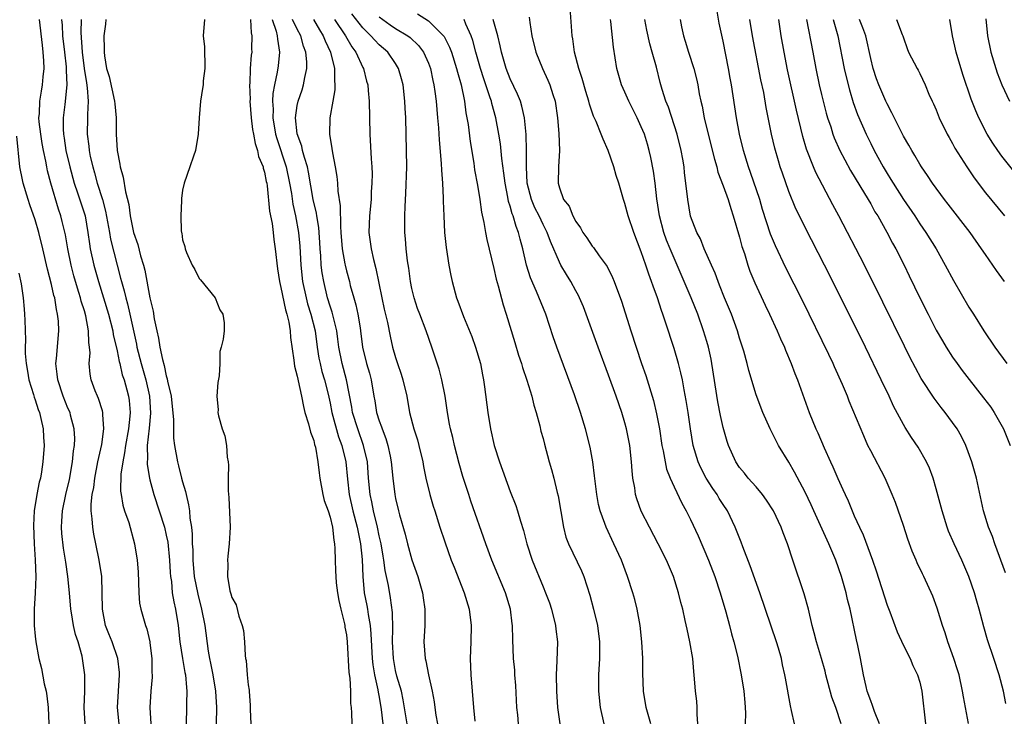
# Model space of a CAD drawing. Units: inches. Extents: x 2598000 to 2601000, y 1503000 to 1506000.
# Drawn here: x 2598521 to 2598641, y 1503818 to 1503903 of the extents above; entities that cross this region are included whole.
import ezdxf

# ---------------------------------------------------------------- set-up
doc = ezdxf.new("R2010")
doc.units = ezdxf.units.IN
doc.header["$MEASUREMENT"] = 0
doc.layers.add('LD25981503_2ft', color=63, linetype='Continuous')

msp = doc.modelspace()

# ---------------------------------------------------------------- linework, layer by layer
at = {"layer": 'LD25981503_2ft'}
for points, elevation in [([(2598615.71, 1503817), (2598615.35, 1503818.65), (2598615.2, 1503819.2), (2598614.6, 1503822.6), (2598614.54, 1503823), (2598614.23, 1503824.23), (2598614.1, 1503825), (2598613.74, 1503826.26), (2598613.5, 1503827), (2598611.47, 1503833), (2598610.29, 1503836.29), (2598609.38, 1503838.62), (2598609.18, 1503839.18), (2598608.46, 1503841), (2598607.52, 1503843), (2598607, 1503843.78), (2598606.52, 1503844.52), (2598606.25, 1503845), (2598605.72, 1503845.72), (2598604.91, 1503847), (2598604.26, 1503848.25), (2598603.93, 1503849), (2598603.34, 1503851), (2598603.01, 1503853), (2598602.73, 1503855), (2598602.49, 1503856.49), (2598602.23, 1503857.77), (2598602.01, 1503859), (2598601.84, 1503859.84), (2598601.53, 1503861), (2598601, 1503862.82), (2598599.96, 1503866.04), (2598599.63, 1503867), (2598599.46, 1503867.46), (2598598.96, 1503869), (2598598.43, 1503870.43), (2598598.25, 1503871), (2598597.9, 1503871.9), (2598597.55, 1503873), (2598597, 1503874.63), (2598596.09, 1503877), (2598595.4, 1503879), (2598595, 1503880.51), (2598594.82, 1503881), (2598594.24, 1503883), (2598593.94, 1503883.94), (2598593.65, 1503885), (2598592.96, 1503887), (2598592.36, 1503888.36), (2598592.11, 1503889), (2598591.48, 1503890.52), (2598591.17, 1503891.17), (2598590.66, 1503892.66), (2598590.59, 1503893), (2598590.21, 1503894.21), (2598589.78, 1503895.78), (2598589.37, 1503897), (2598588.85, 1503899), (2598588.62, 1503900.62), (2598588.54, 1503901), (2598588.27, 1503905)], 8322), ([(2598582.01, 1503817), (2598581.91, 1503818.09), (2598581.81, 1503819), (2598581.68, 1503821.68), (2598581.56, 1503823), (2598581.54, 1503823.54), (2598581.4, 1503825), (2598581.31, 1503827.31), (2598581.28, 1503829), (2598581.23, 1503829.23), (2598581.02, 1503831), (2598580.41, 1503833), (2598578.73, 1503837), (2598578, 1503839), (2598576.19, 1503844.19), (2598575.92, 1503845), (2598575.21, 1503847.21), (2598574.77, 1503848.77), (2598574.19, 1503851), (2598573.97, 1503851.97), (2598573.69, 1503853), (2598573.59, 1503853.59), (2598573.33, 1503855), (2598573.06, 1503857), (2598572.66, 1503859), (2598572.31, 1503860.31), (2598571.44, 1503863), (2598570.74, 1503865), (2598569.94, 1503867), (2598569.69, 1503867.69), (2598569.25, 1503869), (2598569, 1503870.13), (2598568.83, 1503871), (2598568.62, 1503872.62), (2598568.47, 1503873.53), (2598568.3, 1503875), (2598568.2, 1503876.2), (2598568.13, 1503877), (2598568.11, 1503879), (2598568.15, 1503880.14), (2598568.26, 1503881.74), (2598568.37, 1503885), (2598568.35, 1503887), (2598568.24, 1503891), (2598568.17, 1503892.17), (2598568.14, 1503893), (2598567.91, 1503895), (2598567.73, 1503895.73), (2598567.37, 1503897), (2598567, 1503897.61), (2598566.06, 1503899), (2598565, 1503899.9), (2598564.45, 1503900.45), (2598563.99, 1503901), (2598563, 1503901.97), (2598561.67, 1503903.67)], 8310), ([(2598569.66, 1503903.66), (2598571, 1503902.82), (2598572.84, 1503901), (2598572.91, 1503900.91), (2598573.6, 1503899.6), (2598573.81, 1503899), (2598574.45, 1503897), (2598574.55, 1503896.55), (2598575, 1503895), (2598575.41, 1503893), (2598575.59, 1503891.59), (2598575.71, 1503891), (2598575.84, 1503890.16), (2598576.09, 1503888.09), (2598576.54, 1503885.46), (2598576.65, 1503884.65), (2598577, 1503882.78), (2598577.28, 1503881), (2598577.48, 1503879.47), (2598577.78, 1503878.22), (2598577.98, 1503877), (2598578.14, 1503876.14), (2598579, 1503872.59), (2598579.29, 1503871.29), (2598579.52, 1503870.48), (2598580.14, 1503868.14), (2598580.51, 1503867), (2598581.54, 1503863.54), (2598582.01, 1503862.01), (2598582.36, 1503861), (2598582.49, 1503860.49), (2598583.01, 1503858.98), (2598583.63, 1503857), (2598583.89, 1503855.89), (2598584.18, 1503855), (2598584.61, 1503853.39), (2598584.75, 1503852.75), (2598585, 1503851.83), (2598585.16, 1503851.16), (2598585.75, 1503849), (2598586.05, 1503848.05), (2598586.33, 1503847), (2598586.74, 1503845.26), (2598586.85, 1503844.85), (2598587.48, 1503841), (2598587.79, 1503839.79), (2598588.09, 1503839), (2598589.68, 1503835.68), (2598589.97, 1503835), (2598590.71, 1503832.71), (2598591.17, 1503831), (2598591.65, 1503829), (2598591.91, 1503827), (2598591.88, 1503825), (2598591.76, 1503823), (2598591.78, 1503821), (2598591.98, 1503819), (2598592.41, 1503817)], 8314), ([(2598636.96, 1503817.04), (2598636.56, 1503819), (2598636.32, 1503820.32), (2598636.23, 1503821), (2598635.8, 1503823), (2598635.62, 1503823.62), (2598635.16, 1503825), (2598634.43, 1503827), (2598634.1, 1503828.1), (2598633.76, 1503829), (2598633.11, 1503831.11), (2598632.59, 1503832.58), (2598631.49, 1503835), (2598631.32, 1503835.32), (2598630.68, 1503836.68), (2598630.55, 1503837), (2598630.07, 1503838.07), (2598629.55, 1503839.55), (2598629, 1503841.21), (2598628.02, 1503844.02), (2598627.64, 1503845), (2598626.78, 1503847), (2598625, 1503850.35), (2598624.67, 1503851), (2598624.15, 1503852.15), (2598622.39, 1503856.39), (2598622.16, 1503857), (2598621.57, 1503858.43), (2598620.59, 1503860.59), (2598620.42, 1503861), (2598619.91, 1503862.09), (2598616.67, 1503868.67), (2598614.66, 1503872.66), (2598613.37, 1503875.37), (2598612.79, 1503876.79), (2598611.81, 1503879.81), (2598611.45, 1503881), (2598610.33, 1503884.33), (2598610.09, 1503885), (2598609.48, 1503887), (2598609, 1503889), (2598608.62, 1503891), (2598607.99, 1503895), (2598607.83, 1503895.83), (2598607.65, 1503897), (2598607, 1503900.33), (2598606.52, 1503902.52), (2598606.23, 1503904.23)], 8330), ([(2598533.24, 1503817), (2598533.05, 1503819), (2598533.16, 1503821), (2598533.29, 1503823), (2598533.28, 1503823.28), (2598533.08, 1503825), (2598532.38, 1503827), (2598532, 1503828), (2598531.59, 1503829), (2598531.2, 1503831), (2598531.19, 1503833), (2598531.12, 1503835), (2598530.8, 1503837), (2598530.39, 1503839), (2598530.16, 1503840.16), (2598530.02, 1503841), (2598529.97, 1503842.03), (2598529.84, 1503843), (2598529.83, 1503843.83), (2598529.96, 1503845), (2598530.14, 1503845.86), (2598530.27, 1503847), (2598530.66, 1503849), (2598531.12, 1503851.12), (2598531.37, 1503853), (2598531.24, 1503854.76), (2598531.26, 1503855), (2598531.22, 1503855.22), (2598530.72, 1503856.73), (2598530.59, 1503857), (2598530.33, 1503857.67), (2598529.84, 1503859), (2598529.71, 1503859.71), (2598529.59, 1503861), (2598529.7, 1503862.3), (2598529.64, 1503863), (2598529.54, 1503863.54), (2598529.52, 1503865), (2598529.17, 1503866.83), (2598529, 1503867.43), (2598528.61, 1503868.61), (2598528.53, 1503869), (2598528.34, 1503869.66), (2598527.91, 1503871), (2598527.7, 1503871.7), (2598527.38, 1503873), (2598526.99, 1503875), (2598526.69, 1503876.69), (2598526.31, 1503878.31), (2598526.13, 1503879), (2598525.85, 1503879.85), (2598524.92, 1503883), (2598524.51, 1503884.51), (2598524.41, 1503885), (2598524.29, 1503885.71), (2598524, 1503887), (2598523.85, 1503887.85), (2598523.67, 1503889), (2598523.5, 1503890.5), (2598523.46, 1503891), (2598523.52, 1503891.52), (2598523.55, 1503893), (2598523.75, 1503894.25), (2598523.89, 1503895), (2598523.97, 1503895.97), (2598524.09, 1503897), (2598524.07, 1503897.93), (2598523.98, 1503899), (2598523.87, 1503899.87), (2598523.52, 1503903)], 8290), ([(2598526.22, 1503903), (2598526.28, 1503902.28), (2598526.34, 1503901), (2598526.56, 1503899), (2598526.78, 1503897.22), (2598526.79, 1503897), (2598526.78, 1503896.78), (2598526.86, 1503895), (2598526.6, 1503892.6), (2598526.4, 1503891), (2598526.4, 1503889.6), (2598526.44, 1503889), (2598526.52, 1503888.52), (2598526.75, 1503887), (2598527.21, 1503885), (2598527.77, 1503883), (2598528.18, 1503881.82), (2598529.08, 1503879), (2598529.43, 1503877), (2598529.61, 1503875.61), (2598529.71, 1503875), (2598530.14, 1503873), (2598530.72, 1503871), (2598531.35, 1503869), (2598531.96, 1503867), (2598532.47, 1503865), (2598532.53, 1503864.53), (2598533, 1503862.55), (2598533.25, 1503861.25), (2598533.32, 1503861), (2598533.63, 1503859.63), (2598533.86, 1503859), (2598534.2, 1503857.8), (2598534.4, 1503857), (2598534.48, 1503856.48), (2598534.59, 1503855), (2598534.57, 1503854.57), (2598534.37, 1503853), (2598534.01, 1503851), (2598533.91, 1503850.09), (2598533.69, 1503849), (2598533.47, 1503847.47), (2598533.43, 1503845.43), (2598533.48, 1503845), (2598533.7, 1503843.7), (2598533.92, 1503843), (2598534.42, 1503841.58), (2598535.13, 1503839), (2598535.45, 1503837), (2598535.57, 1503835.57), (2598535.64, 1503833), (2598535.74, 1503831.74), (2598535.88, 1503831), (2598536.46, 1503829), (2598536.61, 1503828.61), (2598536.98, 1503827), (2598537, 1503826.88), (2598537.22, 1503825), (2598537.25, 1503823.25), (2598537.28, 1503823), (2598537.28, 1503822.72), (2598537.12, 1503821), (2598536.98, 1503819), (2598537.12, 1503817)], 8292), ([(2598528.62, 1503903), (2598528.58, 1503901.42), (2598528.73, 1503899), (2598528.99, 1503896.99), (2598529.25, 1503895.24), (2598529.35, 1503894.65), (2598529.46, 1503893), (2598529.37, 1503891.37), (2598529.39, 1503891), (2598529.35, 1503889), (2598529.54, 1503887.54), (2598529.58, 1503887), (2598529.72, 1503886.28), (2598530.02, 1503885), (2598530.25, 1503884.25), (2598530.58, 1503883), (2598531.2, 1503881), (2598531.6, 1503879.6), (2598532.06, 1503877), (2598532.19, 1503876.19), (2598532.99, 1503873), (2598533.43, 1503871.43), (2598533.52, 1503871), (2598533.87, 1503869.87), (2598534.06, 1503869), (2598534.27, 1503868.27), (2598534.56, 1503867), (2598535.36, 1503863.36), (2598535.42, 1503863), (2598535.93, 1503861), (2598536.51, 1503859), (2598536.95, 1503857), (2598537.07, 1503854.93), (2598536.9, 1503853.1), (2598536.67, 1503851), (2598536.7, 1503849.3), (2598536.67, 1503849), (2598536.66, 1503848.66), (2598536.95, 1503847), (2598537, 1503846.79), (2598537.48, 1503845), (2598538.15, 1503843), (2598538.78, 1503841), (2598539, 1503840.05), (2598539.18, 1503839.18), (2598539.4, 1503837), (2598539.47, 1503835.47), (2598539.52, 1503835), (2598539.62, 1503834.38), (2598539.73, 1503833), (2598539.91, 1503831.91), (2598540.12, 1503831), (2598540.45, 1503829), (2598540.65, 1503827), (2598540.97, 1503824.97), (2598541.28, 1503823.28), (2598541.34, 1503823), (2598541.46, 1503821.46), (2598541.53, 1503821), (2598541.48, 1503819.48), (2598541.49, 1503819), (2598541.44, 1503817)], 8294), ([(2598531.62, 1503903), (2598531.57, 1503902.43), (2598531.39, 1503901), (2598531.41, 1503899.41), (2598531.4, 1503899), (2598531.45, 1503898.55), (2598531.72, 1503897), (2598532.02, 1503896.02), (2598532.69, 1503893), (2598532.71, 1503892.71), (2598532.88, 1503891), (2598532.89, 1503889), (2598532.99, 1503887), (2598533.34, 1503885.34), (2598533.38, 1503885), (2598533.73, 1503883.73), (2598534.03, 1503881.97), (2598534.41, 1503880.41), (2598534.58, 1503879), (2598534.98, 1503877), (2598535.52, 1503875.52), (2598535.87, 1503874.13), (2598536.21, 1503873), (2598536.37, 1503872.37), (2598537, 1503869.03), (2598537.4, 1503867.4), (2598537.54, 1503866.46), (2598537.85, 1503865), (2598538.07, 1503864.07), (2598538.22, 1503863), (2598538.53, 1503861.47), (2598538.74, 1503860.74), (2598539, 1503859.47), (2598539.12, 1503859.12), (2598539.16, 1503858.84), (2598539.58, 1503857), (2598539.88, 1503854.12), (2598539.89, 1503851.89), (2598540.01, 1503851), (2598540.36, 1503849), (2598540.51, 1503848.51), (2598540.87, 1503847), (2598541, 1503846.53), (2598541.36, 1503845.36), (2598541.41, 1503845), (2598541.73, 1503843.73), (2598541.82, 1503843), (2598541.89, 1503842.11), (2598542.07, 1503841), (2598542.16, 1503840.16), (2598542.18, 1503839), (2598542.24, 1503838.24), (2598542.25, 1503837), (2598542.42, 1503835), (2598542.84, 1503832.84), (2598543.32, 1503831), (2598543.71, 1503829), (2598544.13, 1503825.87), (2598544.29, 1503825), (2598544.42, 1503824.42), (2598544.69, 1503823), (2598545.02, 1503821), (2598545.12, 1503819), (2598545.09, 1503817)], 8296), ([(2598543.66, 1503903), (2598543.51, 1503901), (2598543.65, 1503899.65), (2598543.71, 1503897), (2598543.52, 1503895.52), (2598543.49, 1503895), (2598543.43, 1503894.57), (2598543.18, 1503893), (2598543.02, 1503891), (2598542.91, 1503889), (2598542.58, 1503887), (2598542.31, 1503886.31), (2598541.88, 1503885), (2598541.18, 1503883), (2598541, 1503882.14), (2598540.86, 1503881.14), (2598540.88, 1503880.88), (2598540.77, 1503879), (2598540.83, 1503877.17), (2598540.86, 1503877), (2598540.9, 1503876.9), (2598541, 1503876.08), (2598541.26, 1503875.26), (2598541.3, 1503875), (2598541.47, 1503874.53), (2598542.15, 1503873), (2598542.48, 1503872.48), (2598543, 1503871.37), (2598543.19, 1503871.19), (2598544.97, 1503869), (2598545.53, 1503867.53), (2598545.91, 1503867), (2598546.06, 1503865.94), (2598546.08, 1503865), (2598545.95, 1503863.95), (2598545.71, 1503863), (2598545.54, 1503862.46), (2598545.53, 1503861), (2598545.47, 1503859.47), (2598545.31, 1503858.69), (2598545.19, 1503857), (2598545.32, 1503855.32), (2598545.31, 1503855), (2598545.38, 1503854.62), (2598545.84, 1503853), (2598546.15, 1503852.15), (2598546.37, 1503851), (2598546.45, 1503849.55), (2598546.56, 1503849), (2598546.6, 1503848.6), (2598546.57, 1503847), (2598546.56, 1503845.44), (2598546.63, 1503844.63), (2598546.79, 1503841), (2598546.7, 1503839), (2598546.51, 1503837.49), (2598546.48, 1503837), (2598546.51, 1503836.51), (2598546.46, 1503835), (2598546.76, 1503833.24), (2598546.83, 1503833), (2598546.88, 1503832.88), (2598547, 1503832.42), (2598547.55, 1503831.55), (2598547.86, 1503830.14), (2598548.28, 1503829), (2598548.41, 1503828.41), (2598548.55, 1503827), (2598548.64, 1503825.36), (2598548.68, 1503825), (2598548.74, 1503824.74), (2598548.87, 1503823), (2598549, 1503821.77), (2598549.12, 1503821.12), (2598549.12, 1503821), (2598549.25, 1503819.25), (2598549.24, 1503818.76), (2598549.32, 1503817)], 8298), ([(2598549.27, 1503903), (2598549.37, 1503901.37), (2598549.45, 1503901), (2598549.42, 1503899.42), (2598549.44, 1503899), (2598549.38, 1503898.62), (2598549.26, 1503897), (2598549.2, 1503895.2), (2598549.17, 1503895), (2598549.23, 1503893.23), (2598549.22, 1503893), (2598549.37, 1503891), (2598549.54, 1503889.54), (2598549.65, 1503889), (2598549.84, 1503887.84), (2598550.14, 1503887), (2598550.27, 1503886.27), (2598550.83, 1503885), (2598550.85, 1503884.85), (2598551, 1503884.35), (2598551.2, 1503883.2), (2598551.26, 1503883), (2598551.3, 1503882.7), (2598551.61, 1503879.61), (2598551.92, 1503878.08), (2598552.05, 1503877), (2598552.14, 1503876.14), (2598552.31, 1503875), (2598552.57, 1503872.57), (2598552.82, 1503871), (2598553, 1503870.29), (2598553.54, 1503867.54), (2598553.72, 1503867), (2598553.95, 1503866.05), (2598554.11, 1503865), (2598554.17, 1503864.17), (2598554.59, 1503861.41), (2598554.67, 1503860.67), (2598555, 1503859.45), (2598555.07, 1503859.07), (2598555.12, 1503858.88), (2598555.5, 1503857), (2598555.74, 1503855.74), (2598555.93, 1503855), (2598556.36, 1503853.64), (2598556.61, 1503852.61), (2598557, 1503851.58), (2598557.11, 1503851.11), (2598557.21, 1503850.79), (2598557.52, 1503849), (2598557.65, 1503847.65), (2598557.73, 1503847), (2598558.1, 1503845), (2598558.29, 1503844.29), (2598558.76, 1503843), (2598559, 1503842.23), (2598559.29, 1503841), (2598559.44, 1503839.44), (2598559.55, 1503839), (2598559.6, 1503838.4), (2598559.63, 1503837), (2598559.68, 1503835.68), (2598559.69, 1503835), (2598559.76, 1503834.24), (2598559.9, 1503833), (2598560.05, 1503832.05), (2598560.31, 1503831), (2598560.78, 1503829.22), (2598560.81, 1503829), (2598560.82, 1503828.82), (2598561, 1503827.87), (2598561.1, 1503827), (2598561.29, 1503823.29), (2598561.41, 1503822.58), (2598561.5, 1503821), (2598561.49, 1503819.49), (2598561.56, 1503819), (2598561.63, 1503818.37), (2598561.65, 1503817)], 8300), ([(2598551.93, 1503903), (2598552.43, 1503901.57), (2598552.56, 1503901), (2598552.57, 1503900.57), (2598552.84, 1503899), (2598552.65, 1503897.35), (2598552.54, 1503896.54), (2598552.21, 1503895), (2598552.03, 1503893.97), (2598551.99, 1503893), (2598552.06, 1503892.06), (2598552.03, 1503891), (2598552.35, 1503889), (2598552.48, 1503888.48), (2598553.64, 1503885), (2598554.06, 1503883), (2598554.27, 1503881.73), (2598554.44, 1503880.44), (2598554.76, 1503879), (2598555.14, 1503877), (2598555.31, 1503875.31), (2598555.43, 1503873), (2598555.65, 1503871), (2598556.08, 1503869), (2598556.26, 1503868.26), (2598556.67, 1503867), (2598557.18, 1503865), (2598557.44, 1503863), (2598557.64, 1503861.64), (2598557.77, 1503861), (2598558, 1503860), (2598558.31, 1503859), (2598558.76, 1503857.24), (2598559, 1503856.14), (2598559.21, 1503855), (2598560.03, 1503852.03), (2598560.43, 1503851), (2598560.92, 1503849), (2598561.12, 1503846.88), (2598561.33, 1503845), (2598561.78, 1503843), (2598562.31, 1503841), (2598562.41, 1503840.41), (2598562.73, 1503839), (2598562.92, 1503837.08), (2598562.99, 1503835), (2598563.17, 1503833), (2598563.47, 1503831.47), (2598563.55, 1503831), (2598563.63, 1503830.37), (2598563.89, 1503829), (2598563.99, 1503827.99), (2598564.15, 1503825), (2598564.23, 1503824.23), (2598564.44, 1503823), (2598564.85, 1503821.15), (2598564.88, 1503820.88), (2598565, 1503820.27), (2598565.25, 1503818.75), (2598565.46, 1503817)], 8302), ([(2598568.4, 1503817), (2598567.93, 1503819.93), (2598567.71, 1503821), (2598567.17, 1503822.83), (2598567, 1503823.53), (2598566.73, 1503825), (2598566.63, 1503827), (2598566.66, 1503828.66), (2598566.61, 1503830.61), (2598566.39, 1503832.39), (2598566.12, 1503833.88), (2598565.73, 1503835.73), (2598565.57, 1503837), (2598565.47, 1503837.47), (2598565.22, 1503839), (2598565, 1503839.94), (2598564.78, 1503841), (2598564.31, 1503843), (2598564.11, 1503844.11), (2598563.91, 1503845), (2598563.71, 1503847), (2598563.55, 1503849), (2598563.1, 1503851), (2598562.38, 1503853), (2598561.75, 1503855), (2598561.65, 1503855.65), (2598561.01, 1503859), (2598560.46, 1503861), (2598560.07, 1503863), (2598559.96, 1503863.96), (2598559.81, 1503865), (2598559.41, 1503866.59), (2598559.26, 1503867.26), (2598559, 1503867.99), (2598558.7, 1503869), (2598558.22, 1503871), (2598558.05, 1503872.05), (2598557.93, 1503873), (2598557.87, 1503874.13), (2598557.79, 1503875), (2598557.75, 1503875.75), (2598557.61, 1503877.61), (2598557.37, 1503879), (2598557.33, 1503879.33), (2598556.94, 1503881), (2598556.37, 1503884.37), (2598556.23, 1503885), (2598555.86, 1503886.14), (2598555.65, 1503887), (2598555.54, 1503887.54), (2598554.99, 1503889.01), (2598554.79, 1503891), (2598555, 1503892.49), (2598555.1, 1503893), (2598555.59, 1503894.41), (2598555.76, 1503895), (2598555.9, 1503895.9), (2598556.16, 1503897), (2598556.18, 1503897.82), (2598556.06, 1503899), (2598555.75, 1503899.75), (2598555.43, 1503901), (2598555, 1503901.8), (2598554.42, 1503903)], 8304), ([(2598556.97, 1503903), (2598557.71, 1503901.71), (2598558.17, 1503901), (2598558.39, 1503900.39), (2598559.07, 1503899), (2598559.55, 1503897), (2598559.53, 1503895.53), (2598559.6, 1503895), (2598559.58, 1503894.42), (2598559.32, 1503893), (2598558.97, 1503891), (2598558.93, 1503889), (2598559.23, 1503887.23), (2598559.29, 1503886.71), (2598559.63, 1503885), (2598559.83, 1503883.83), (2598559.9, 1503883), (2598559.95, 1503882.05), (2598560.24, 1503880.24), (2598560.27, 1503877.73), (2598560.33, 1503877), (2598560.48, 1503875), (2598560.82, 1503873.18), (2598560.84, 1503873), (2598561, 1503872.32), (2598561.36, 1503871), (2598561.47, 1503870.53), (2598561.88, 1503869), (2598562.14, 1503868.14), (2598562.38, 1503867), (2598562.66, 1503865.34), (2598562.73, 1503865), (2598562.97, 1503863), (2598563.45, 1503861), (2598563.8, 1503859.8), (2598564.01, 1503859), (2598564.35, 1503857), (2598564.45, 1503856.45), (2598564.68, 1503855), (2598565, 1503853.98), (2598565.27, 1503853.27), (2598565.34, 1503853), (2598565.82, 1503851.82), (2598566.06, 1503851), (2598566.32, 1503849.69), (2598566.47, 1503849), (2598566.67, 1503847), (2598566.91, 1503845), (2598567, 1503844.52), (2598567.36, 1503843), (2598567.48, 1503842.52), (2598568.15, 1503840.15), (2598568.45, 1503839), (2598569, 1503837.01), (2598569.71, 1503835), (2598570.3, 1503833), (2598570.37, 1503832.37), (2598570.58, 1503831), (2598570.57, 1503830.57), (2598570.56, 1503829), (2598570.46, 1503827), (2598570.61, 1503825), (2598570.7, 1503824.7), (2598571.03, 1503822.97), (2598571.47, 1503821), (2598571.7, 1503819.7), (2598571.77, 1503819), (2598571.92, 1503818.08), (2598572.12, 1503817)], 8306), ([(2598559.53, 1503903), (2598560.88, 1503901), (2598561.65, 1503899.65), (2598562.14, 1503899), (2598563, 1503897.12), (2598563.07, 1503897), (2598563.45, 1503895.45), (2598563.59, 1503895), (2598563.66, 1503894.34), (2598563.76, 1503893), (2598563.86, 1503889), (2598564.03, 1503885.97), (2598564.1, 1503885), (2598564.13, 1503884.13), (2598564.11, 1503883), (2598564.03, 1503881.97), (2598564, 1503881), (2598563.82, 1503879), (2598563.75, 1503877), (2598564, 1503875), (2598564.29, 1503873.71), (2598564.6, 1503872.6), (2598565.32, 1503869), (2598565.62, 1503867.62), (2598566, 1503866), (2598566.33, 1503864.33), (2598566.64, 1503863), (2598567, 1503861.71), (2598567.23, 1503861), (2598567.68, 1503859.68), (2598567.89, 1503859), (2598568.36, 1503857), (2598568.7, 1503855), (2598569.23, 1503853), (2598569.66, 1503851.66), (2598569.85, 1503851), (2598570.33, 1503849), (2598570.42, 1503848.42), (2598570.71, 1503847), (2598571.19, 1503845), (2598571.59, 1503843.59), (2598571.77, 1503843), (2598572.41, 1503841), (2598573, 1503839.24), (2598573.8, 1503837), (2598574.13, 1503836.13), (2598575.37, 1503833), (2598575.97, 1503831), (2598576.21, 1503829), (2598576.18, 1503827), (2598576.11, 1503825), (2598576.18, 1503823), (2598576.52, 1503819), (2598576.68, 1503817.32)], 8308), ([(2598565, 1503903.32), (2598566.33, 1503902.33), (2598567, 1503901.89), (2598568.48, 1503901), (2598568.77, 1503900.77), (2598569.8, 1503899.8), (2598570.41, 1503899), (2598571, 1503897.65), (2598571.24, 1503897), (2598571.54, 1503895.54), (2598571.67, 1503895), (2598571.79, 1503894.21), (2598571.94, 1503893), (2598572.02, 1503892.02), (2598572.12, 1503891), (2598572.22, 1503889.78), (2598572.31, 1503888.31), (2598572.58, 1503885.42), (2598572.6, 1503884.6), (2598572.73, 1503883), (2598572.82, 1503881.18), (2598572.82, 1503880.82), (2598572.88, 1503879), (2598572.98, 1503876.98), (2598573.16, 1503875.16), (2598573.51, 1503873), (2598573.73, 1503871.73), (2598573.9, 1503871), (2598574.43, 1503869), (2598574.6, 1503868.6), (2598575.28, 1503866.72), (2598576.29, 1503864.29), (2598576.77, 1503863), (2598577.35, 1503861), (2598577.6, 1503859.6), (2598577.73, 1503859), (2598577.86, 1503858.14), (2598578.27, 1503855), (2598578.59, 1503853), (2598579.04, 1503851), (2598579.69, 1503849), (2598581, 1503845.38), (2598581.66, 1503843.66), (2598581.88, 1503843), (2598582.24, 1503841.76), (2598582.62, 1503840.62), (2598583.04, 1503839), (2598583.68, 1503837), (2598585, 1503833.73), (2598585.31, 1503833), (2598585.77, 1503831.77), (2598586.02, 1503831), (2598586.53, 1503829), (2598586.57, 1503828.57), (2598586.77, 1503827), (2598586.7, 1503824.7), (2598586.6, 1503823), (2598586.63, 1503821), (2598586.75, 1503819), (2598587.06, 1503817)], 8312), ([(2598598.16, 1503817), (2598597.58, 1503819), (2598597.26, 1503821), (2598597.18, 1503823.18), (2598597.18, 1503825), (2598597.07, 1503827), (2598596.85, 1503829), (2598596.49, 1503831), (2598596.19, 1503832.19), (2598595.97, 1503833), (2598595.32, 1503835), (2598594.56, 1503837), (2598593.65, 1503839), (2598592.69, 1503841), (2598592.54, 1503841.46), (2598591.96, 1503843), (2598591.77, 1503843.77), (2598591.55, 1503845), (2598591.36, 1503846.64), (2598591.3, 1503847.3), (2598591.09, 1503849), (2598590.77, 1503850.77), (2598590.2, 1503853), (2598589.58, 1503855), (2598588.85, 1503857.15), (2598586.69, 1503863), (2598586.25, 1503864.25), (2598585.33, 1503867), (2598584.21, 1503869.79), (2598583.46, 1503871.46), (2598582.99, 1503872.99), (2598582.52, 1503875), (2598582.19, 1503876.19), (2598582.02, 1503877), (2598581.71, 1503877.71), (2598581.36, 1503879), (2598581.25, 1503879.25), (2598581, 1503880.19), (2598580.79, 1503880.79), (2598580.7, 1503881.3), (2598580.36, 1503883), (2598580.23, 1503884.23), (2598579.97, 1503886.03), (2598579.79, 1503887.79), (2598579.6, 1503889), (2598579.22, 1503891), (2598578.74, 1503892.74), (2598578.69, 1503893), (2598578.56, 1503893.44), (2598577.76, 1503895.76), (2598577.37, 1503897), (2598576.79, 1503899), (2598576.43, 1503900.43), (2598576.23, 1503901), (2598575.58, 1503902.42), (2598575.35, 1503903)], 8316), ([(2598603.91, 1503817), (2598603.81, 1503818.19), (2598603.83, 1503819), (2598603.77, 1503819.77), (2598603.62, 1503821), (2598603.51, 1503822.49), (2598603.4, 1503823.4), (2598603.27, 1503825), (2598602.94, 1503827), (2598602.58, 1503828.58), (2598602.37, 1503829.63), (2598602.05, 1503831), (2598601.83, 1503831.83), (2598601.55, 1503833), (2598600.94, 1503835), (2598600.09, 1503837), (2598599.07, 1503839), (2598598, 1503841), (2598597, 1503842.98), (2598596.46, 1503844.46), (2598596.3, 1503845), (2598596.2, 1503845.8), (2598595.97, 1503847), (2598595.88, 1503847.88), (2598595.82, 1503849), (2598595.6, 1503851), (2598595.2, 1503853), (2598595, 1503853.74), (2598594.61, 1503855), (2598593.91, 1503857), (2598593, 1503859.57), (2598591.73, 1503863), (2598590.28, 1503867), (2598589.92, 1503867.92), (2598589.47, 1503869), (2598589.31, 1503869.31), (2598589, 1503869.86), (2598588.39, 1503871), (2598587.86, 1503871.86), (2598587.19, 1503873), (2598587, 1503873.36), (2598585.9, 1503875.9), (2598585.51, 1503877), (2598585, 1503877.97), (2598584.52, 1503879), (2598584.01, 1503880.01), (2598583.59, 1503881), (2598583.08, 1503883), (2598582.98, 1503885), (2598583, 1503887), (2598582.96, 1503888.96), (2598582.75, 1503891), (2598582.42, 1503892.42), (2598582.23, 1503893), (2598581.89, 1503893.89), (2598581, 1503895.73), (2598580.5, 1503897), (2598579.91, 1503899), (2598579.77, 1503899.77), (2598579.47, 1503901), (2598578.9, 1503903)], 8318), ([(2598583.29, 1503903.29), (2598583.38, 1503902.62), (2598583.65, 1503901), (2598584.13, 1503899), (2598584.94, 1503897), (2598585.58, 1503895.58), (2598585.82, 1503895), (2598586.18, 1503893.82), (2598586.46, 1503893), (2598586.78, 1503891), (2598586.94, 1503889.06), (2598587.01, 1503886.99), (2598586.9, 1503885), (2598586.85, 1503883), (2598587, 1503882.42), (2598587.51, 1503881), (2598588.19, 1503880.19), (2598588.62, 1503879), (2598589, 1503878.31), (2598589.57, 1503877.57), (2598589.86, 1503877), (2598590.34, 1503876.34), (2598591, 1503875.33), (2598591.15, 1503875.15), (2598591.87, 1503874.13), (2598592.83, 1503872.83), (2598593.5, 1503871.5), (2598593.7, 1503871), (2598594.59, 1503868.59), (2598595.72, 1503865), (2598597.04, 1503861), (2598597.53, 1503859.53), (2598598.48, 1503856.48), (2598598.87, 1503854.87), (2598599.21, 1503853), (2598599.51, 1503851), (2598599.67, 1503850.33), (2598599.89, 1503849), (2598600.09, 1503848.09), (2598600.53, 1503847), (2598601, 1503845.92), (2598601.94, 1503843.94), (2598602.46, 1503843), (2598603, 1503841.95), (2598603.94, 1503839.95), (2598605.2, 1503837), (2598605.96, 1503835), (2598606.62, 1503833), (2598607.3, 1503830.7), (2598607.76, 1503829), (2598608.01, 1503828.01), (2598608.3, 1503827), (2598608.74, 1503825.26), (2598609.2, 1503823), (2598609.5, 1503821), (2598609.62, 1503819.62), (2598609.69, 1503819), (2598609.71, 1503818.29), (2598609.67, 1503817)], 8320), ([(2598621.38, 1503817), (2598620.73, 1503819), (2598620.27, 1503820.27), (2598619.54, 1503823), (2598619.44, 1503823.44), (2598618.99, 1503825), (2598618.38, 1503827), (2598618.12, 1503828.12), (2598617.84, 1503829), (2598617.39, 1503831), (2598616.88, 1503832.88), (2598615.49, 1503837), (2598614.84, 1503839), (2598614.31, 1503840.31), (2598614.07, 1503841), (2598613.12, 1503843), (2598612.3, 1503844.3), (2598611.78, 1503845), (2598611, 1503845.92), (2598610.05, 1503847), (2598609.59, 1503847.6), (2598609, 1503848.31), (2598608.53, 1503849), (2598607.66, 1503851), (2598607.48, 1503851.48), (2598607, 1503853.19), (2598606.66, 1503854.66), (2598606.32, 1503856.32), (2598605.62, 1503861), (2598605.52, 1503861.52), (2598605.19, 1503863), (2598605, 1503863.67), (2598604.6, 1503865), (2598603.88, 1503867), (2598603.09, 1503869), (2598602.25, 1503871), (2598601.86, 1503871.86), (2598601.39, 1503873), (2598601, 1503873.84), (2598600.51, 1503875), (2598600.07, 1503876.07), (2598599.75, 1503877), (2598599.22, 1503879), (2598598.89, 1503881.11), (2598598.67, 1503883), (2598598.47, 1503884.47), (2598598.16, 1503886.16), (2598597.97, 1503887), (2598597.75, 1503887.75), (2598597.37, 1503889), (2598597, 1503889.89), (2598596.49, 1503891), (2598595.49, 1503893), (2598595, 1503894.11), (2598594.59, 1503895), (2598594.01, 1503897), (2598593.59, 1503899.59), (2598593.26, 1503902.74), (2598593.22, 1503903)], 8324), ([(2598626.09, 1503817), (2598625.48, 1503818.52), (2598625.24, 1503819.24), (2598625, 1503819.81), (2598624.59, 1503821), (2598624.45, 1503821.55), (2598624.14, 1503823), (2598623.76, 1503825), (2598623.42, 1503826.58), (2598623.26, 1503827.26), (2598622.49, 1503831), (2598622.18, 1503832.18), (2598621.99, 1503833), (2598621.43, 1503835), (2598620.74, 1503837), (2598619.9, 1503839), (2598618.05, 1503843), (2598617.73, 1503843.73), (2598617, 1503845.29), (2598615.72, 1503847.72), (2598615, 1503848.93), (2598613.73, 1503851), (2598612.71, 1503853), (2598611.82, 1503855), (2598611, 1503857.17), (2598610.12, 1503860.12), (2598609.92, 1503861), (2598609.52, 1503862.48), (2598609, 1503864.09), (2598608.74, 1503865), (2598608, 1503867), (2598607.16, 1503869), (2598606.56, 1503870.56), (2598606.37, 1503871), (2598606.01, 1503872.02), (2598605.55, 1503873), (2598604.67, 1503875), (2598604.22, 1503876.22), (2598603.78, 1503877), (2598603, 1503878.99), (2598602.66, 1503881), (2598602.45, 1503883), (2598602.27, 1503884.27), (2598602.21, 1503885), (2598602.06, 1503885.94), (2598601.86, 1503887), (2598601.37, 1503889), (2598600.3, 1503892.3), (2598600.01, 1503893), (2598599.55, 1503894.45), (2598599.31, 1503895.31), (2598598.84, 1503897.16), (2598598.34, 1503899), (2598598.03, 1503900.03), (2598597.69, 1503901.69), (2598597.44, 1503903)], 8326), ([(2598601.73, 1503903), (2598601.9, 1503902.1), (2598602.13, 1503901), (2598602.35, 1503900.35), (2598602.76, 1503899), (2598603.4, 1503897), (2598603.73, 1503895.73), (2598603.88, 1503895), (2598604.07, 1503893.93), (2598604.27, 1503893), (2598604.41, 1503892.41), (2598604.67, 1503891), (2598605.14, 1503889), (2598605.92, 1503885.92), (2598606.2, 1503885), (2598606.36, 1503884.36), (2598607, 1503882.68), (2598607.59, 1503881), (2598607.92, 1503879.92), (2598608.23, 1503879), (2598609, 1503876.41), (2598609.29, 1503875.29), (2598609.58, 1503874.42), (2598610.01, 1503873), (2598610.26, 1503872.26), (2598610.84, 1503870.84), (2598612.1, 1503868.1), (2598612.64, 1503867), (2598613.58, 1503865), (2598614, 1503864), (2598614.47, 1503863), (2598614.62, 1503862.62), (2598615.3, 1503861), (2598615.76, 1503859.76), (2598616.07, 1503859), (2598617.51, 1503855), (2598618.31, 1503853), (2598618.53, 1503852.53), (2598619.32, 1503850.68), (2598620.09, 1503849), (2598620.39, 1503848.39), (2598621, 1503846.96), (2598621.62, 1503845.62), (2598621.88, 1503845), (2598622.24, 1503844.24), (2598622.73, 1503843), (2598623, 1503842.39), (2598623.62, 1503841), (2598624.07, 1503840.07), (2598625.21, 1503837), (2598625.67, 1503835.67), (2598627, 1503831.51), (2598627.32, 1503830.68), (2598628.22, 1503828.22), (2598629, 1503826.59), (2598629.81, 1503825), (2598630.14, 1503824.14), (2598630.73, 1503823), (2598631, 1503822.11), (2598631.25, 1503821), (2598631.7, 1503817)], 8328), ([(2598641.49, 1503819.49), (2598641.2, 1503821), (2598640.68, 1503823), (2598640.04, 1503825), (2598639.27, 1503827.27), (2598638.83, 1503828.83), (2598638.4, 1503830.4), (2598638.26, 1503831), (2598637.97, 1503831.97), (2598637.68, 1503833), (2598636.99, 1503835), (2598636.12, 1503837), (2598635.18, 1503839), (2598634.52, 1503840.52), (2598634.33, 1503841), (2598633.71, 1503843), (2598633, 1503845.71), (2598632.62, 1503847), (2598632.2, 1503848.2), (2598631.83, 1503849), (2598630.79, 1503850.79), (2598629.98, 1503851.98), (2598629.2, 1503853.2), (2598629, 1503853.54), (2598627.8, 1503855.8), (2598627.26, 1503857), (2598626.3, 1503859), (2598624.35, 1503863), (2598620.37, 1503871), (2598619.36, 1503873), (2598617, 1503877.58), (2598616.31, 1503879), (2598615.88, 1503879.88), (2598615, 1503882.01), (2598614.22, 1503884.22), (2598613.95, 1503885), (2598613.73, 1503885.73), (2598613.28, 1503887.28), (2598612.89, 1503889), (2598612.25, 1503892.25), (2598611.94, 1503894.07), (2598611.61, 1503895.61), (2598610.56, 1503901), (2598610.24, 1503903)], 8332), ([(2598641.45, 1503835.45), (2598640.16, 1503839), (2598639.87, 1503839.87), (2598639.4, 1503841), (2598638.77, 1503843), (2598637.92, 1503847), (2598637.37, 1503849), (2598636.62, 1503851), (2598636.08, 1503852.08), (2598635.54, 1503853), (2598635, 1503853.78), (2598634.1, 1503855), (2598633.61, 1503855.61), (2598632.75, 1503856.75), (2598631.17, 1503859.17), (2598630.46, 1503860.46), (2598629.78, 1503861.78), (2598629.11, 1503863.11), (2598626.48, 1503868.48), (2598624.23, 1503873), (2598621.13, 1503879), (2598620.38, 1503880.38), (2598618.32, 1503884.32), (2598618.03, 1503885), (2598617.16, 1503887.16), (2598616.7, 1503888.7), (2598615.93, 1503891.93), (2598614.86, 1503896.86), (2598614.43, 1503899), (2598614.07, 1503901), (2598613.77, 1503903)], 8334), ([(2598617.18, 1503903), (2598617.92, 1503899), (2598618.31, 1503897), (2598618.73, 1503895), (2598619, 1503893.84), (2598619.56, 1503891.56), (2598619.73, 1503891), (2598620.12, 1503889.88), (2598620.39, 1503889), (2598620.56, 1503888.56), (2598621.25, 1503887), (2598621.84, 1503885.84), (2598622.55, 1503884.55), (2598624.24, 1503881.76), (2598625, 1503880.47), (2598625.52, 1503879.52), (2598625.86, 1503879), (2598626.98, 1503877.02), (2598627.68, 1503875.68), (2598628.06, 1503875), (2598629.08, 1503873), (2598629.71, 1503871.71), (2598631, 1503869.03), (2598632.01, 1503867), (2598633, 1503865.08), (2598633.76, 1503863.76), (2598634.22, 1503863), (2598635, 1503861.77), (2598635.54, 1503861), (2598636.16, 1503860.16), (2598637.03, 1503859.03), (2598638.79, 1503856.79), (2598639.65, 1503855.65), (2598640.09, 1503855), (2598641.2, 1503853), (2598642.05, 1503851)], 8336), ([(2598620.43, 1503903), (2598621.01, 1503901), (2598621.78, 1503897), (2598622, 1503896), (2598622.4, 1503894.4), (2598622.87, 1503892.87), (2598623.4, 1503891.4), (2598624.44, 1503889), (2598625, 1503887.84), (2598625.42, 1503887), (2598626.52, 1503885), (2598627, 1503884.19), (2598627.46, 1503883.46), (2598627.73, 1503883), (2598629, 1503881.02), (2598630.39, 1503879), (2598631, 1503878.05), (2598631.75, 1503877), (2598632.98, 1503875), (2598634.11, 1503873), (2598635.11, 1503871.11), (2598637, 1503867.89), (2598637.55, 1503867), (2598638.81, 1503865), (2598640.15, 1503863), (2598641.61, 1503861)], 8338), ([(2598641.32, 1503871), (2598640.35, 1503872.35), (2598639.92, 1503873), (2598639, 1503874.3), (2598638.54, 1503875), (2598637.15, 1503877), (2598634.46, 1503880.46), (2598634.03, 1503881), (2598632.55, 1503883), (2598631.94, 1503883.94), (2598631.21, 1503885), (2598631, 1503885.33), (2598630.4, 1503886.4), (2598630.02, 1503887), (2598629.66, 1503887.66), (2598629, 1503888.75), (2598627.58, 1503891.58), (2598627, 1503892.68), (2598626.85, 1503893), (2598626, 1503895), (2598625.73, 1503895.73), (2598625.31, 1503897), (2598625, 1503898.23), (2598624.41, 1503901), (2598624.03, 1503901.97), (2598623.62, 1503903)], 8340), ([(2598628.15, 1503903), (2598628.86, 1503901.14), (2598628.93, 1503901), (2598629, 1503900.74), (2598629.46, 1503899.46), (2598629.63, 1503899), (2598630.69, 1503897), (2598630.81, 1503896.81), (2598631, 1503896.41), (2598631.64, 1503895), (2598632.12, 1503893.89), (2598632.52, 1503893), (2598632.69, 1503892.69), (2598633, 1503891.98), (2598633.38, 1503891), (2598634.33, 1503889), (2598634.57, 1503888.57), (2598635, 1503887.83), (2598635.29, 1503887.29), (2598636.75, 1503885), (2598637.64, 1503883.64), (2598639, 1503881.84), (2598641.34, 1503879)], 8342), ([(2598642.47, 1503884.47), (2598641, 1503886.32), (2598640.51, 1503887), (2598639.91, 1503887.91), (2598639.23, 1503889), (2598638.2, 1503891), (2598637.83, 1503891.83), (2598637.28, 1503893.28), (2598636.27, 1503896.27), (2598635.43, 1503899), (2598635.01, 1503901), (2598634.65, 1503903)], 8344), ([(2598639.07, 1503903.07), (2598639.28, 1503901), (2598639.67, 1503899), (2598640.27, 1503897), (2598640.46, 1503896.46), (2598641.02, 1503895.02), (2598641.95, 1503893)], 8346), ([(2598529.08, 1503817), (2598528.98, 1503819), (2598529.06, 1503821), (2598529.07, 1503823), (2598528.79, 1503825), (2598528.74, 1503825.26), (2598528.23, 1503827), (2598527.91, 1503827.9), (2598527.69, 1503829), (2598527.43, 1503830.57), (2598527.35, 1503831), (2598527.18, 1503833), (2598526.99, 1503835), (2598526.73, 1503836.73), (2598526.7, 1503837), (2598526.45, 1503838.45), (2598526.26, 1503840.26), (2598526.22, 1503841), (2598526.27, 1503841.73), (2598526.32, 1503843), (2598526.73, 1503845), (2598527.17, 1503846.83), (2598527.55, 1503849), (2598527.67, 1503850.33), (2598527.79, 1503851), (2598527.82, 1503851.82), (2598527.77, 1503853), (2598527.32, 1503854.68), (2598527.25, 1503855), (2598527, 1503855.56), (2598526.42, 1503857), (2598525.75, 1503859), (2598525.69, 1503859.69), (2598525.53, 1503861), (2598525.6, 1503861.6), (2598525.87, 1503865), (2598525.83, 1503866.17), (2598525.74, 1503867), (2598525.59, 1503867.59), (2598525.39, 1503869), (2598525.29, 1503869.29), (2598525, 1503870.64), (2598524.52, 1503872.52), (2598523.94, 1503875), (2598523.44, 1503877), (2598523, 1503878.53), (2598522.36, 1503880.36), (2598522.15, 1503881), (2598521.54, 1503883), (2598521.43, 1503883.43), (2598521.14, 1503885), (2598520.75, 1503888.75)], 8288), ([(2598521, 1503872.01), (2598521.28, 1503870.72), (2598521.54, 1503869), (2598521.64, 1503867.64), (2598521.71, 1503867), (2598521.72, 1503866.28), (2598521.83, 1503863.83), (2598521.79, 1503863), (2598521.79, 1503862.21), (2598521.88, 1503861), (2598522.06, 1503860.06), (2598522.22, 1503859), (2598522.78, 1503857.22), (2598522.88, 1503856.88), (2598523, 1503856.54), (2598523.38, 1503855.38), (2598523.52, 1503855), (2598523.7, 1503854.3), (2598523.97, 1503853), (2598524.01, 1503852.01), (2598524.08, 1503851), (2598523.95, 1503849), (2598523.77, 1503847.77), (2598523.64, 1503847), (2598523.5, 1503846.5), (2598523.2, 1503845), (2598522.87, 1503843), (2598522.78, 1503841.22), (2598522.87, 1503839), (2598522.99, 1503837.01), (2598523.06, 1503834.94), (2598522.99, 1503833.01), (2598522.87, 1503831), (2598522.88, 1503829), (2598523, 1503827.7), (2598523.08, 1503827), (2598523.45, 1503825), (2598523.76, 1503823.76), (2598524.1, 1503821.9), (2598524.33, 1503821), (2598524.43, 1503820.43), (2598524.57, 1503819), (2598524.65, 1503817)], 8286)]:
    msp.add_lwpolyline(points, dxfattribs=dict(at, elevation=elevation))

doc.saveas('drawing.dxf')
